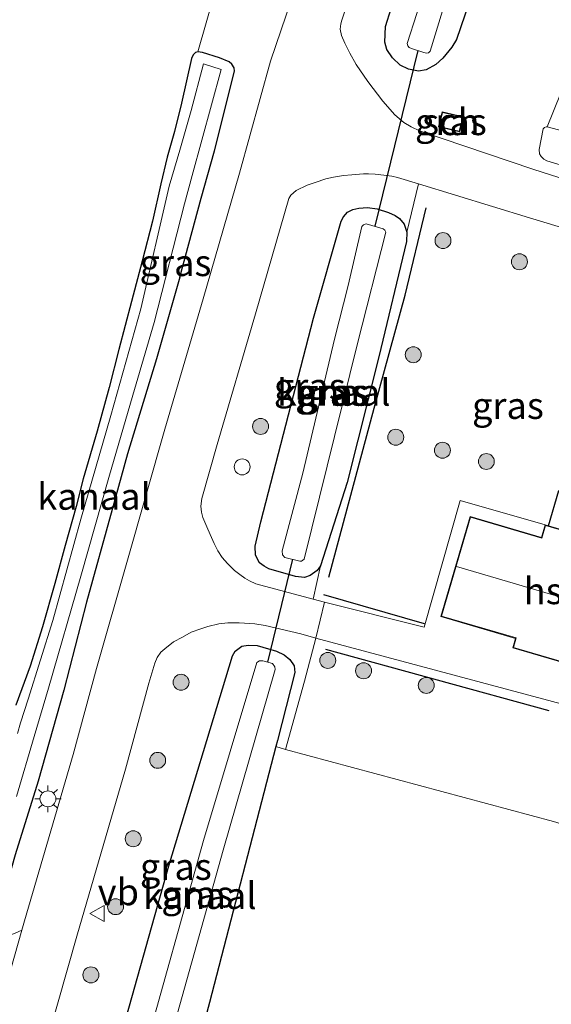
# Model space of a CAD drawing. Units: metres. Extents: x 199990 to 210008, y 437499 to 441117.
# Drawn here: x 200371 to 200421, y 439239 to 439332 of the extents above; entities that cross this region are included whole.
import ezdxf
from ezdxf.enums import TextEntityAlignment as Align

# ---------------------------------------------------------------- set-up
doc = ezdxf.new("R2010")
doc.units = ezdxf.units.M
doc.layers.get('0').update_dxf_attribs({"lineweight": 25})
for name, color, linetype, lineweight in [('B-ME-GR-BOOM-S-B1', 93, 'Continuous', 18), ('B-ME-GR-STRUIKEN-GV-B6', 93, 'Continuous', 18), ('B-ME-GW-INSTEEKWATERGANG-L-B1', 10, 'Continuous', 25), ('B-ME-IE-GRASLAND-GV-B6', 93, 'Continuous', 18), ('B-ME-IE-GRONDWERKLIJN-GROND_INGERICHT-GV-B6', 253, 'Continuous', 18), ('B-ME-IE-INRICHTINGSELEMENT-S-B1', 253, 'Continuous', 18), ('B-ME-IE-MEUBILAIR_WEGMEUBILAIR-LICHTMAST-S-B1', 8, 'Continuous', 18), ('B-ME-IE-TERREINAFSCHEIDING-HAAG-L-B1', 10, 'Continuous', 25), ('B-ME-KG-KADASTRAAL-DAKRAND-L-B1', 13, 'Continuous', 18), ('B-ME-KG-KADASTRAAL-NOKLIJN-L-B1', 13, 'Continuous', 18), ('B-ME-KW-DUIKER-L-B1', 10, 'Continuous', 25), ('B-ME-OG-BEBOUWING-GV-B6', 173, 'Continuous', 18), ('B-ME-OG-WATER-GV-B6', 153, 'Continuous', 18), ('B-ME-VH-VERH_SOORT-BITUMEN-GV-B6', 8, 'IE-TERREINAFSCHEIDING-NATUURLIJK-HOUTWAL', 18), ('B-ME-VH-VERH_SOORT-HALF_VERHARDING-GV-B6', 8, 'IE-TERREINAFSCHEIDING-NATUURLIJK-HOUTWAL', 18), ('B-ME-VW-MEUBILAIR_WEGMEUBILAIR-VERKEERSBORD-S-B1', 8, 'Continuous', 18)]:
    doc.layers.add(name, color=color, linetype=linetype, lineweight=lineweight)
doc.styles.add('NLCS-ISO', font='NLCS-ISO.TTF')
doc.linetypes.add('IE-TERREINAFSCHEIDING-NATUURLIJK-HOUTWAL', pattern='A,7,-1.5,[67,NLCS.SHX,S=0.75,R=45,X=0,Y=0],-1.5,7,-1.5,[70,NLCS.SHX,S=0.75,R=0,X=0,Y=0],-1.5', length=20)

# ---------------------------------------------------------------- blocks, each defined once
blk = doc.blocks.new('dtb')
blk.add_circle((0, 0), 0.75)
blk = doc.blocks.new('verkeersbord')
for p, q in [((0, 0.75), (-0.75, -0.625)), ((0.75, -0.625), (0, 0.75)), ((-0.75, -0.625), (0.75, -0.625))]:
    blk.add_line(p, q)
blk = doc.blocks.new('boom')
blk.add_hatch(color=256).paths.add_polyline_path([(-0.75, 0, 1), (0.75, 0, 1)])
blk.add_circle((0, 0), 0.75)
blk = doc.blocks.new('lantaarnpaal')
for p, q in [((0, 0.75), (0, 1.25)), ((-0.75, 0), (-1.25, 0)), ((-0.884, 0.884), (-0.53, 0.53)), ((0.53, 0.53), (0.884, 0.884)), ((0.75, 0), (1.25, 0)), ((-0.53, -0.53), (-0.884, -0.884)), ((0, -0.75), (0, -1.25)), ((0.53, -0.53), (0.884, -0.884))]:
    blk.add_line(p, q)
blk.add_circle((0, 0), 0.75)

msp = doc.modelspace()

# ---------------------------------------------------------------- linework, layer by layer
at = {"layer": 'B-ME-GR-STRUIKEN-GV-B6'}
msp.add_polyline3d([(200426.5914, 439316.6484, 9.959), (200420.415, 439318.5081, 9.899), (200420.1499, 439318.6559, 9.899), (200419.8915, 439318.9087, 9.899), (200419.734, 439319.1461, 9.899), (200419.709, 439319.5479, 9.899), (200420.0917, 439321.5104, 9.899), (200420.1901, 439321.6261, 9.899), (200420.3548, 439321.6994, 9.899), (200420.4622, 439321.6862, 9.899), (200420.5696, 439321.6731, 9.899), (200422.2133, 439321.2162, 9.899)], dxfattribs=at)
at = {"layer": 'B-ME-GW-INSTEEKWATERGANG-L-B1'}
msp.add_line((200395.0604, 439263.9382, 9.4418), (200394.9125, 439263.3678, 9.442), dxfattribs=at)
for points in [[(200415.8399, 439341.4117, 9.4418), (200411.9122, 439329.9302, 9.4418), (200411.48, 439329.2039, 9.4418), (200410.634, 439328.1543, 9.5018), (200409.989, 439327.5726, 9.5618), (200409.0716, 439327.0554, 9.6218), (200408.3477, 439326.9446, 9.6218), (200407.4086, 439327.1096, 9.6218), (200406.605, 439327.5135, 9.6818), (200405.9098, 439328.1909, 9.7418), (200405.3702, 439328.9677, 9.8018), (200405.182, 439329.664, 9.8618), (200405.2504, 439331.1268, 9.8618), (200406.3138, 439334.5436, 9.8018)], [(200387.5848, 439328.7583, 9.6259), (200387.3675, 439328.6884, 9.6259), (200387.1312, 439328.4648, 9.5959), (200386.9845, 439328.1337, 9.5659), (200386.0417, 439323.9232, 9.4759), (200385.3708, 439321.2621, 9.3559), (200384.6911, 439318.8321, 9.2659), (200384.1005, 439316.3164, 9.2659), (200383.3186, 439312.8294, 9.2959), (200382.3322, 439309.0495, 9.2959), (200381.3416, 439305.2607, 9.2959), (200380.1285, 439300.7539, 9.2659), (200379.217, 439297.1768, 9.2359), (200378.0968, 439293.0702, 9.2359), (200376.7958, 439288.5835, 9.2659), (200376.1329, 439285.9613, 9.2659), (200375.1007, 439282.2898, 9.2659), (200374.1105, 439278.7067, 9.2359), (200372.9504, 439274.63, 9.2359), (200371.7958, 439270.9517, 9.2059), (200370.4496, 439267.2585, 9.2059)], [(200385.8823, 439307.5437, 9.7759), (200387.89, 439314.9956, 9.7759), (200389.1339, 439319.4307, 9.7759), (200391.0268, 439326.9371, 9.7759), (200390.9815, 439327.2513, 9.7759), (200390.7868, 439327.593, 9.7759), (200390.538, 439327.7981, 9.7759), (200389.6031, 439328.1994, 9.7459), (200388.0102, 439328.6969, 9.6559), (200387.5848, 439328.7583, 9.6259)], [(200393.4945, 439284.5217, 9.8618), (200398.4637, 439303.6926, 9.7418), (200401.071, 439312.8081, 9.7418), (200401.2728, 439313.232, 9.7418), (200401.6495, 439313.6595, 9.7418), (200402.1608, 439313.9147, 9.6818), (200402.7359, 439314.0312, 9.6818), (200403.5481, 439314.1, 9.6218), (200404.4427, 439313.9779, 9.6218), (200405.534, 439313.6323, 9.5618), (200406.1428, 439313.3646, 9.5618), (200406.5598, 439313.058, 9.5618), (200407.007, 439312.5421, 9.5618), (200407.2575, 439311.7947, 9.5618)], [(200407.2575, 439311.7947, 9.5618), (200407.2045, 439310.9101, 9.5018), (200404.613, 439300.054, 9.5018), (200401.6287, 439288.2365, 9.5618), (200399.1218, 439280.38, 9.6818)], [(200385.8823, 439307.5437, 9.7759), (200383.6949, 439299.8543, 9.7759), (200380.9629, 439290.9292, 9.6559), (200379.5245, 439285.6779, 9.6559), (200377.0942, 439276.9775, 9.6559), (200374.9623, 439268.6768, 9.7159), (200372.5379, 439260.1253, 9.7159), (200370.38, 439253.1799, 9.8359), (200368.8642, 439247.9475, 9.8766)], [(200399.1218, 439280.38, 9.6818), (200398.8046, 439279.939, 9.6818), (200398.1487, 439279.471, 9.6818), (200397.6097, 439279.294, 9.6818), (200396.7773, 439279.3648, 9.6818), (200394.2701, 439280.1019, 9.8618), (200393.8102, 439280.3639, 9.8618), (200393.3932, 439280.6705, 9.8618), (200392.9948, 439281.3798, 9.8618), (200392.9696, 439282.2367, 9.8618), (200393.4945, 439284.5217, 9.8618)], [(200378.3213, 439229.1223, 9.7802), (200379.5268, 439233.1781, 9.8018), (200384.8326, 439252.1433, 9.8018), (200390.8313, 439271.9272, 9.7418), (200391.0769, 439272.3519, 9.7418), (200391.7067, 439272.8107, 9.7418), (200392.3171, 439272.9104, 9.7418), (200393.1663, 439272.8749, 9.7418), (200394.9781, 439272.3601, 9.7418), (200395.702, 439272.016, 9.7418), (200396.2442, 439271.5632, 9.6818), (200396.6317, 439270.9675, 9.6218), (200396.7048, 439270.3479, 9.5618), (200395.0604, 439263.9382, 9.4418)], [(200394.9125, 439263.3678, 9.442), (200388.6651, 439239.2743, 9.4418), (200385.4934, 439227.3517, 9.588)]]:
    msp.add_polyline3d(points, dxfattribs=at)
at = {"layer": 'B-ME-IE-GRASLAND-GV-B6'}
for points in [[(200408.1805, 439332.3769, 8.3618), (200407.2617, 439329.5424, 8.3618), (200407.3358, 439329.3334, 8.3618), (200407.457, 439329.178, 8.3618), (200407.6782, 439329.0728, 8.3618), (200408.8601, 439328.6842, 8.3618), (200409.1107, 439328.641, 8.3618), (200409.2771, 439328.6487, 8.3618), (200409.4406, 439328.8099, 8.3618), (200414.1949, 439344.3596, 8.3618), (200416.992, 439353.5637, 8.3618), (200418.8513, 439359.9885, 8.3618), (200418.8431, 439360.1878, 8.3618), (200418.7262, 439360.3412, 8.3618), (200418.5043, 439360.4902, 8.3618), (200417.3008, 439360.8564, 8.3618), (200417.1075, 439360.8832, 8.3618), (200416.8627, 439360.8476, 8.3618), (200416.6988, 439360.7084, 8.3618), (200413.6299, 439350.8888, 8.3618), (200408.1805, 439332.3769, 8.3618)], [(200429.5488, 439344.2366, 10.0057), (200420.4622, 439321.6862, 9.899), (200420.3548, 439321.6994, 9.899), (200420.1901, 439321.6261, 9.899), (200420.0917, 439321.5104, 9.899), (200419.709, 439319.5479, 9.899), (200419.734, 439319.1461, 9.899), (200419.8915, 439318.9087, 9.899), (200420.1499, 439318.6559, 9.899), (200420.415, 439318.5081, 9.899), (200426.5914, 439316.6484, 9.959)], [(200406.3138, 439334.5436, 9.8018), (200405.2504, 439331.1268, 9.8618), (200405.182, 439329.664, 9.8618), (200405.3702, 439328.9677, 9.8018), (200405.9098, 439328.1909, 9.7418), (200406.605, 439327.5135, 9.6818), (200407.4086, 439327.1096, 9.6218), (200408.3477, 439326.9446, 9.6218), (200409.0716, 439327.0554, 9.6218), (200409.989, 439327.5726, 9.5618), (200410.634, 439328.1543, 9.5018), (200411.48, 439329.2039, 9.4418), (200411.9122, 439329.9302, 9.4418), (200415.8399, 439341.4117, 9.4418)], [(200415.8399, 439341.4117, 9.4418), (200411.9122, 439329.9302, 9.4418), (200411.48, 439329.2039, 9.4418), (200410.634, 439328.1543, 9.5018), (200409.989, 439327.5726, 9.5618), (200409.0716, 439327.0554, 9.6218), (200408.3477, 439326.9446, 9.6218), (200407.4086, 439327.1096, 9.6218), (200406.605, 439327.5135, 9.6818), (200405.9098, 439328.1909, 9.7418), (200405.3702, 439328.9677, 9.8018), (200405.182, 439329.664, 9.8618), (200405.2504, 439331.1268, 9.8618), (200406.3138, 439334.5436, 9.8018)], [(200397.8518, 439338.0399, 10.0757), (200394.4059, 439327.8864, 10.0757), (200391.4921, 439317.3497, 10.0757), (200388.0694, 439305.5159, 10.1357), (200384.4801, 439293.241, 10.1357), (200380.953, 439280.915, 10.1357), (200378.0325, 439270.7282, 10.1357), (200375.8423, 439262.622, 10.1357), (200371.2501, 439246.9656, 10.1957), (200371, 439246.0823, 10.1957)], [(200432.7165, 439313.3401, 10.019), (200419.0922, 439317.7076, 9.899), (200408.4251, 439321.3077, 9.899), (200407.6393, 439321.703, 9.899), (200406.9669, 439322.1094, 9.899), (200406.1316, 439322.81, 9.959), (200404.9786, 439324.1165, 9.959), (200403.5879, 439325.9693, 10.019), (200402.4821, 439327.5567, 10.079), (200401.8847, 439328.6207, 10.079), (200401.3956, 439329.5617, 10.074), (200401.1108, 439330.282, 10.074), (200400.9857, 439330.8831, 10.074), (200401.0286, 439331.3825, 10.074), (200401.127, 439331.7256, 10.074), (200402.7102, 439336.3906, 10.074)], [(200370.38, 439253.1799, 9.8359), (200372.5379, 439260.1253, 9.7159), (200374.9623, 439268.6768, 9.7159), (200377.0942, 439276.9775, 9.6559), (200379.5245, 439285.6779, 9.6559), (200380.9629, 439290.9292, 9.6559), (200383.6949, 439299.8543, 9.7759), (200385.8823, 439307.5437, 9.7759), (200387.89, 439314.9956, 9.7759), (200389.1339, 439319.4307, 9.7759), (200391.0268, 439326.9371, 9.7759), (200390.9815, 439327.2513, 9.7759), (200390.7868, 439327.593, 9.7759), (200390.538, 439327.7981, 9.7759), (200389.6031, 439328.1994, 9.7459), (200388.0102, 439328.6969, 9.6559), (200387.5848, 439328.7583, 9.6259), (200389.2068, 439334.4772, 9.5659)], [(200370.4496, 439267.2585, 9.2059), (200371.7958, 439270.9517, 9.2059), (200372.9504, 439274.63, 9.2359), (200374.1105, 439278.7067, 9.2359), (200375.1007, 439282.2898, 9.2659), (200376.1329, 439285.9613, 9.2659), (200376.7958, 439288.5835, 9.2659), (200378.0968, 439293.0702, 9.2359), (200379.217, 439297.1768, 9.2359), (200380.1285, 439300.7539, 9.2659), (200381.3416, 439305.2607, 9.2959), (200382.3322, 439309.0495, 9.2959), (200383.3186, 439312.8294, 9.2959), (200384.1005, 439316.3164, 9.2659), (200384.6911, 439318.8321, 9.2659), (200385.3708, 439321.2621, 9.3559), (200386.0417, 439323.9232, 9.4759), (200386.9845, 439328.1337, 9.5659), (200387.1312, 439328.4648, 9.5959), (200387.3675, 439328.6884, 9.6259), (200387.5848, 439328.7583, 9.6259), (200388.0102, 439328.6969, 9.6559), (200389.6031, 439328.1994, 9.7459), (200390.538, 439327.7981, 9.7759), (200390.7868, 439327.593, 9.7759), (200390.9815, 439327.2513, 9.7759), (200391.0268, 439326.9371, 9.7759), (200389.1339, 439319.4307, 9.7759), (200387.89, 439314.9956, 9.7759), (200385.8823, 439307.5437, 9.7759), (200383.6949, 439299.8543, 9.7759), (200380.9629, 439290.9292, 9.6559), (200379.5245, 439285.6779, 9.6559), (200377.0942, 439276.9775, 9.6559), (200374.9623, 439268.6768, 9.7159), (200372.5379, 439260.1253, 9.7159), (200370.38, 439253.1799, 9.8359)], [(200370.5231, 439258.6879, 8.6359), (200372.1566, 439264.3051, 8.6359), (200373.5126, 439268.8839, 8.6359), (200376.5743, 439279.414, 8.6359), (200379.2533, 439288.9123, 8.6359), (200381.6186, 439296.9775, 8.6359), (200383.4751, 439303.2907, 8.6359), (200386.323, 439314.4642, 8.6359), (200387.0422, 439317.1133, 8.6359), (200389.7817, 439327.103, 8.6359), (200388.1172, 439327.6124, 8.6359), (200386.9414, 439323.2297, 8.6359), (200385.8841, 439319.506, 8.6359), (200384.873, 439316.107, 8.6359), (200382.1984, 439304.5693, 8.6359), (200379.3899, 439294.5258, 8.6359), (200376.5754, 439284.7884, 8.6359), (200373.941, 439275.2472, 8.6359), (200371.5984, 439267.8214, 8.6359), (200370.8968, 439265.6191, 8.6359), (200370.6159, 439264.6141, 8.6359)], [(200410.217, 439321.6976, 9.864), (200412.2212, 439321.2143, 9.864), (200412.5642, 439322.6366, 9.864), (200410.56, 439323.1199, 9.864), (200410.217, 439321.6976, 9.864)], [(200407.2575, 439311.7947, 9.5618), (200407.007, 439312.5421, 9.5618), (200406.5598, 439313.058, 9.5618), (200406.1428, 439313.3646, 9.5618), (200405.534, 439313.6323, 9.5618), (200404.4427, 439313.9779, 9.6218), (200403.5481, 439314.1, 9.6218), (200402.7359, 439314.0312, 9.6818), (200402.1608, 439313.9147, 9.6818), (200401.6495, 439313.6595, 9.7418), (200401.2728, 439313.232, 9.7418), (200401.071, 439312.8081, 9.7418), (200398.4637, 439303.6926, 9.7418), (200393.4945, 439284.5217, 9.8618), (200392.9696, 439282.2367, 9.8618), (200392.9948, 439281.3798, 9.8618), (200393.3932, 439280.6705, 9.8618), (200393.8102, 439280.3639, 9.8618), (200394.2701, 439280.1019, 9.8618), (200396.7773, 439279.3648, 9.6818), (200397.6097, 439279.294, 9.6818), (200398.1487, 439279.471, 9.6818), (200398.8046, 439279.939, 9.6818), (200399.1218, 439280.38, 9.6818), (200398.4339, 439277.2502, 9.9439), (200393.0297, 439278.6813, 10.044), (200392.4298, 439278.9665, 10.044), (200392.0055, 439279.2115, 10.044), (200391.5182, 439279.5514, 10.044), (200391.0385, 439279.9526, 10.044), (200390.3706, 439280.5949, 10.044), (200389.8703, 439281.1574, 10.074), (200389.4646, 439281.8049, 10.104), (200389.1239, 439282.4756, 10.104), (200388.7362, 439283.3201, 10.104), (200388.4249, 439284.0526, 10.104), (200388.0582, 439284.9413, 10.104), (200387.9306, 439285.4458, 10.104), (200387.8676, 439285.9952, 10.104), (200387.9504, 439286.7188, 10.134), (200389.4087, 439291.8153, 10.134), (200392.996, 439304.0831, 10.134), (200396.1434, 439314.9649, 10.079), (200396.33, 439315.266, 10.079), (200396.8199, 439315.7043, 10.079), (200397.8771, 439316.1978, 10.079), (200398.6065, 439316.4573, 10.079), (200399.6184, 439316.8099, 10.049), (200400.3454, 439316.9731, 10.049), (200401.287, 439317.1101, 10.049), (200402.0682, 439317.1826, 10.019), (200403.1636, 439317.2789, 9.989), (200403.6532, 439317.2843, 9.989), (200404.2532, 439317.2264, 9.959), (200405.0763, 439317.1598, 9.959), (200405.8348, 439317.0482, 9.959), (200406.3705, 439316.9233, 9.959), (200408.3505, 439316.3169, 9.959), (200407.2575, 439311.7947, 9.5618)], [(200421.5514, 439287.4781, 10.01), (200420.5917, 439284.1454, 10.01), (200420.2606, 439284.2424, 10.01), (200412.2805, 439286.521, 9.9674), (200408.8697, 439274.5947, 9.9674), (200399.5051, 439276.9666, 9.924), (200398.4339, 439277.2502, 9.9439), (200399.1218, 439280.38, 9.6818), (200401.6287, 439288.2365, 9.5618), (200404.613, 439300.054, 9.5018), (200407.2045, 439310.9101, 9.5018), (200407.2575, 439311.7947, 9.5618), (200408.3505, 439316.3169, 9.959), (200418.7815, 439313.122, 9.959), (200428.5352, 439310.1947, 10.019)], [(200407.2575, 439311.7947, 9.5618), (200407.2045, 439310.9101, 9.5018), (200404.613, 439300.054, 9.5018), (200401.6287, 439288.2365, 9.5618), (200399.1218, 439280.38, 9.6818), (200398.8046, 439279.939, 9.6818), (200398.1487, 439279.471, 9.6818), (200397.6097, 439279.294, 9.6818), (200396.7773, 439279.3648, 9.6818), (200394.2701, 439280.1019, 9.8618), (200393.8102, 439280.3639, 9.8618), (200393.3932, 439280.6705, 9.8618), (200392.9948, 439281.3798, 9.8618), (200392.9696, 439282.2367, 9.8618), (200393.4945, 439284.5217, 9.8618), (200398.4637, 439303.6926, 9.7418), (200401.071, 439312.8081, 9.7418), (200401.2728, 439313.232, 9.7418), (200401.6495, 439313.6595, 9.7418), (200402.1608, 439313.9147, 9.6818), (200402.7359, 439314.0312, 9.6818), (200403.5481, 439314.1, 9.6218), (200404.4427, 439313.9779, 9.6218), (200405.534, 439313.6323, 9.5618), (200406.1428, 439313.3646, 9.5618), (200406.5598, 439313.058, 9.5618), (200407.007, 439312.5421, 9.5618), (200407.2575, 439311.7947, 9.5618)], [(200400.4327, 439301.7062, 8.3618), (200397.4613, 439289.1089, 8.3618), (200395.4977, 439281.7949, 8.3618), (200395.5397, 439281.4277, 8.3618), (200395.7637, 439281.1692, 8.3618), (200397.1811, 439280.8207, 8.3618), (200397.3302, 439280.815, 8.3618), (200397.598, 439281.0131, 8.3618), (200402.6176, 439301.3073, 8.3618), (200405.2655, 439311.7902, 8.3618), (200405.1834, 439311.9595, 8.3618), (200405.0277, 439312.0878, 8.3618), (200403.428, 439312.5772, 8.3618), (200403.1669, 439312.4844, 8.3618), (200403.0165, 439312.328, 8.3618), (200401.725, 439306.7672, 8.3618), (200400.4327, 439301.7062, 8.3618)], [(200373.5186, 439236.1448, 10.194), (200376.1802, 439245.5446, 10.194), (200380.7811, 439261.2307, 10.134), (200382.9754, 439269.352, 10.134), (200383.5155, 439271.236, 10.134), (200383.7503, 439271.7518, 10.134), (200384.1077, 439272.2527, 10.134), (200384.4597, 439272.5831, 10.134), (200385.2993, 439273.2336, 10.134), (200386.1297, 439273.6828, 10.134), (200386.9424, 439274.1405, 10.134), (200387.8497, 439274.4558, 10.134), (200388.5141, 439274.6701, 10.104), (200389.5407, 439274.9179, 10.074), (200390.3951, 439275.0312, 10.074), (200391.4792, 439275.0136, 10.044), (200392.9493, 439274.9207, 10.044), (200393.9225, 439274.761, 10.014), (200397.2546, 439273.9668, 9.924), (200398.6872, 439273.5672, 9.924), (200397.6028, 439269.5188, 9.504), (200395.8326, 439263.1045, 9.53), (200394.9125, 439263.3678, 9.442)], [(200421.0352, 439256.3189, 9.65), (200395.8326, 439263.1045, 9.53), (200397.6028, 439269.5188, 9.504), (200398.6872, 439273.5672, 9.924), (200429.878, 439265.2313, 10.07)], [(200394.9125, 439263.3678, 9.442), (200395.0604, 439263.9382, 9.4418), (200396.7048, 439270.3479, 9.5618), (200396.6317, 439270.9675, 9.6218), (200396.2442, 439271.5632, 9.6818), (200395.702, 439272.016, 9.7418), (200394.9781, 439272.3601, 9.7418), (200393.1663, 439272.8749, 9.7418), (200392.3171, 439272.9104, 9.7418), (200391.7067, 439272.8107, 9.7418), (200391.0769, 439272.3519, 9.7418), (200390.8313, 439271.9272, 9.7418), (200384.8326, 439252.1433, 9.8018), (200379.5268, 439233.1781, 9.8018)], [(200379.5268, 439233.1781, 9.8018), (200384.8326, 439252.1433, 9.8018), (200390.8313, 439271.9272, 9.7418), (200391.0769, 439272.3519, 9.7418), (200391.7067, 439272.8107, 9.7418), (200392.3171, 439272.9104, 9.7418), (200393.1663, 439272.8749, 9.7418), (200394.9781, 439272.3601, 9.7418), (200395.702, 439272.016, 9.7418), (200396.2442, 439271.5632, 9.6818), (200396.6317, 439270.9675, 9.6218), (200396.7048, 439270.3479, 9.5618), (200395.0604, 439263.9382, 9.4418), (200394.9125, 439263.3678, 9.442)], [(200384.0765, 439232.5671, 8.3618), (200389.9544, 439253.6105, 8.3618), (200394.8409, 439270.6136, 8.3618), (200394.8182, 439270.8847, 8.3618), (200394.6111, 439271.1784, 8.3618), (200393.6774, 439271.4487, 8.3618), (200393.3886, 439271.4342, 8.3618), (200393.1377, 439271.2715, 8.3618), (200388.1232, 439254.5461, 8.3618), (200382.3018, 439233.7578, 8.3618)], [(200394.9125, 439263.3678, 9.442), (200388.6651, 439239.2743, 9.4418), (200385.4934, 439227.3517, 9.588)], [(200371, 439246.0823, 10.1957), (200370.3332, 439245.772, 10.1657)]]:
    msp.add_polyline3d(points, dxfattribs=at)
at = {"layer": 'B-ME-IE-GRONDWERKLIJN-GROND_INGERICHT-GV-B6'}
for points in [[(200429.5488, 439344.2366, 10.0057), (200434.6028, 439342.2985, 10.25), (200432.6059, 439337.1178, 10.25), (200431.9792, 439335.5744, 10.25), (200446.2421, 439329.8984, 10.19), (200441.7845, 439318.2429, 10.07), (200440.2642, 439318.8842, 10.07), (200438.5633, 439314.427, 10.019), (200433.6032, 439315.9404, 10.019), (200422.6906, 439319.5592, 9.899), (200422.5141, 439319.6431, 9.899), (200422.3982, 439319.7633, 9.899), (200422.3654, 439319.8764, 9.899), (200422.5246, 439320.7107, 9.899), (200422.5322, 439320.8858, 9.899), (200422.4748, 439321.0268, 9.899), (200422.3635, 439321.1339, 9.899), (200422.2133, 439321.2162, 9.899), (200420.5696, 439321.6731, 9.899), (200420.4622, 439321.6862, 9.899), (200429.5488, 439344.2366, 10.0057)], [(200389.2068, 439334.4772, 9.5659), (200387.5848, 439328.7583, 9.6259), (200387.3675, 439328.6884, 9.6259), (200387.1312, 439328.4648, 9.5959), (200386.9845, 439328.1337, 9.5659), (200386.0417, 439323.9232, 9.4759), (200385.3708, 439321.2621, 9.3559), (200384.6911, 439318.8321, 9.2659), (200384.1005, 439316.3164, 9.2659), (200383.3186, 439312.8294, 9.2959), (200382.3322, 439309.0495, 9.2959), (200381.3416, 439305.2607, 9.2959), (200380.1285, 439300.7539, 9.2659), (200379.217, 439297.1768, 9.2359), (200378.0968, 439293.0702, 9.2359), (200376.7958, 439288.5835, 9.2659), (200376.1329, 439285.9613, 9.2659), (200375.1007, 439282.2898, 9.2659), (200374.1105, 439278.7067, 9.2359), (200372.9504, 439274.63, 9.2359), (200371.7958, 439270.9517, 9.2059), (200370.4496, 439267.2585, 9.2059)], [(200429.475, 439281.5411, 10.01), (200420.5917, 439284.1454, 10.01), (200421.5514, 439287.4781, 10.01)], [(200429.878, 439265.2313, 10.07), (200398.6872, 439273.5672, 9.924), (200399.5051, 439276.9666, 9.924), (200408.8697, 439274.5947, 9.9674), (200412.2805, 439286.521, 9.9674), (200420.2606, 439284.2424, 10.01), (200419.9101, 439283.0468, 10.01), (200413.1963, 439285.0151, 10.01), (200410.4419, 439275.6198, 10.01), (200417.4734, 439273.5585, 10.01), (200417.2102, 439272.6609, 10.01), (200426.107, 439270.0526, 10.01)], [(200463.3894, 439243.7199, 9.65), (200442.2019, 439200.4621, 9.7058), (200432.6809, 439204.7337, 9.9248), (200434.418, 439213.4092, 9.89), (200414.5023, 439218.6761, 9.89), (200390.9087, 439225.1284, 9.89), (200386.5014, 439226.9637, 9.77), (200385.4934, 439227.3517, 9.588), (200388.6651, 439239.2743, 9.4418), (200394.9125, 439263.3678, 9.442), (200395.8326, 439263.1045, 9.53), (200421.0352, 439256.3189, 9.65), (200440.4057, 439250.4223, 9.65), (200463.3894, 439243.7199, 9.65)]]:
    msp.add_polyline3d(points, dxfattribs=at)
at = {"layer": 'B-ME-IE-TERREINAFSCHEIDING-HAAG-L-B1'}
for p, q in [((200399.8946, 439279.3272, 9.77), (200404.1835, 439295.2306, 9.65)), ((200399.3924, 439277.683, 9.83), (200408.8915, 439274.9632, 9.83)), ((200420.6531, 439266.7308, 9.95), (200399.6298, 439272.5056, 9.95))]:
    msp.add_line(p, q, dxfattribs=at)
for points in [[(200404.1835, 439295.2306, 9.65), (200407.1033, 439305.8653, 9.65), (200409.0811, 439314.0667, 9.83)], [(200420.5917, 439284.1454, 10.01), (200421.5514, 439287.4781, 10.01), (200427.7016, 439285.8528, 10.13), (200428.0813, 439285.6506, 10.13), (200428.4576, 439285.1685, 10.13), (200428.9019, 439284.3294, 10.13), (200429.1329, 439284.1329, 10.13), (200429.4328, 439283.9903, 10.13), (200433.8606, 439282.8376, 10.13), (200435.0871, 439287.0417, 10.13)]]:
    msp.add_polyline3d(points, dxfattribs=at)
at = {"layer": 'B-ME-KG-KADASTRAAL-DAKRAND-L-B1'}
for points in [[(200410.2773, 439321.7345, 11.244), (200410.5969, 439323.0596, 11.244), (200412.5038, 439322.5998, 11.244), (200412.1843, 439321.2747, 11.244), (200410.2773, 439321.7345, 11.244)], [(200417.2723, 439272.6948, 12.2318), (200426.0731, 439270.1147, 12.2318), (200429.413, 439281.5072, 12.2318), (200420.2945, 439284.1804, 12.2318), (200419.944, 439282.9848, 13.1318), (200413.2302, 439284.9531, 13.1318), (200410.504, 439275.6538, 13.1318), (200417.5354, 439273.5924, 13.1318), (200417.2723, 439272.6948, 12.2318)]]:
    msp.add_polyline3d(points, dxfattribs=at)
at = {"layer": 'B-ME-KG-KADASTRAAL-NOKLIJN-L-B1'}
msp.add_line((200411.9215, 439280.3111, 17.7518), (200427.6577, 439275.6977, 17.7518), dxfattribs=at)
at = {"layer": 'B-ME-KW-DUIKER-L-B1'}
for p, q in [((200408.2691, 439328.8785, 8.3618), (200404.2278, 439312.3325, 8.3618)), ((200396.4724, 439280.995, 8.3618), (200394.1442, 439271.3135, 8.3618))]:
    msp.add_line(p, q, dxfattribs=at)
at = {"layer": 'B-ME-OG-BEBOUWING-GV-B6'}
for points in [[(200410.217, 439321.6976, 9.864), (200410.56, 439323.1199, 9.864), (200412.5642, 439322.6366, 9.864), (200412.2212, 439321.2143, 9.864), (200410.217, 439321.6976, 9.864)], [(200420.2606, 439284.2424, 10.01), (200420.5917, 439284.1454, 10.01), (200429.475, 439281.5411, 10.01), (200426.107, 439270.0526, 10.01), (200417.2102, 439272.6609, 10.01), (200417.4734, 439273.5585, 10.01), (200410.4419, 439275.6198, 10.01), (200413.1963, 439285.0151, 10.01), (200419.9101, 439283.0468, 10.01), (200420.2606, 439284.2424, 10.01)]]:
    msp.add_polyline3d(points, dxfattribs=at)
at = {"layer": 'B-ME-OG-WATER-GV-B6'}
for points in [[(200408.1805, 439332.3769, 8.3618), (200413.6299, 439350.8888, 8.3618), (200416.6988, 439360.7084, 8.3618), (200416.8627, 439360.8476, 8.3618), (200417.1075, 439360.8832, 8.3618), (200417.3008, 439360.8564, 8.3618), (200418.5043, 439360.4902, 8.3618), (200418.7262, 439360.3412, 8.3618), (200418.8431, 439360.1878, 8.3618), (200418.8513, 439359.9885, 8.3618), (200416.992, 439353.5637, 8.3618), (200414.1949, 439344.3596, 8.3618), (200409.4406, 439328.8099, 8.3618), (200409.2771, 439328.6487, 8.3618), (200409.1107, 439328.641, 8.3618), (200408.8601, 439328.6842, 8.3618), (200407.6782, 439329.0728, 8.3618), (200407.457, 439329.178, 8.3618), (200407.3358, 439329.3334, 8.3618), (200407.2617, 439329.5424, 8.3618), (200408.1805, 439332.3769, 8.3618)], [(200370.6159, 439264.6141, 8.6359), (200370.8968, 439265.6191, 8.6359), (200371.5984, 439267.8214, 8.6359), (200373.941, 439275.2472, 8.6359), (200376.5754, 439284.7884, 8.6359), (200379.3899, 439294.5258, 8.6359), (200382.1984, 439304.5693, 8.6359), (200384.873, 439316.107, 8.6359), (200385.8841, 439319.506, 8.6359), (200386.9414, 439323.2297, 8.6359), (200388.1172, 439327.6124, 8.6359), (200389.7817, 439327.103, 8.6359), (200387.0422, 439317.1133, 8.6359), (200386.323, 439314.4642, 8.6359), (200383.4751, 439303.2907, 8.6359), (200381.6186, 439296.9775, 8.6359), (200379.2533, 439288.9123, 8.6359), (200376.5743, 439279.414, 8.6359), (200373.5126, 439268.8839, 8.6359), (200372.1566, 439264.3051, 8.6359), (200370.5231, 439258.6879, 8.6359)], [(200400.4327, 439301.7062, 8.3618), (200401.725, 439306.7672, 8.3618), (200403.0165, 439312.328, 8.3618), (200403.1669, 439312.4844, 8.3618), (200403.428, 439312.5772, 8.3618), (200405.0277, 439312.0878, 8.3618), (200405.1834, 439311.9595, 8.3618), (200405.2655, 439311.7902, 8.3618), (200402.6176, 439301.3073, 8.3618), (200397.598, 439281.0131, 8.3618), (200397.3302, 439280.815, 8.3618), (200397.1811, 439280.8207, 8.3618), (200395.7637, 439281.1692, 8.3618), (200395.5397, 439281.4277, 8.3618), (200395.4977, 439281.7949, 8.3618), (200397.4613, 439289.1089, 8.3618), (200400.4327, 439301.7062, 8.3618)], [(200380.6321, 439228.0855, 8.3618), (200382.3018, 439233.7578, 8.3618), (200388.1232, 439254.5461, 8.3618), (200393.1377, 439271.2715, 8.3618), (200393.3886, 439271.4342, 8.3618), (200393.6774, 439271.4487, 8.3618), (200394.6111, 439271.1784, 8.3618), (200394.8182, 439270.8847, 8.3618), (200394.8409, 439270.6136, 8.3618), (200389.9544, 439253.6105, 8.3618), (200384.0765, 439232.5671, 8.3618), (200382.5531, 439227.2237, 8.3618), (200380.6321, 439228.0855, 8.3618)]]:
    msp.add_polyline3d(points, dxfattribs=at)
at = {"layer": 'B-ME-VH-VERH_SOORT-BITUMEN-GV-B6'}
for points in [[(200371, 439246.0823, 10.1957), (200371.2501, 439246.9656, 10.1957), (200375.8423, 439262.622, 10.1357), (200378.0325, 439270.7282, 10.1357), (200380.953, 439280.915, 10.1357), (200384.4801, 439293.241, 10.1357), (200388.0694, 439305.5159, 10.1357), (200391.4921, 439317.3497, 10.0757), (200394.4059, 439327.8864, 10.0757), (200397.8518, 439338.0399, 10.0757), (200402.383, 439351.3841, 10.0757), (200407.0631, 439365.1777, 10.0757), (200407.0539, 439365.659, 10.0757), (200410.1177, 439373.8265, 10.0757), (200410.4491, 439374.3408, 10.0757), (200416.0934, 439389.0237, 10.0757), (200424.5362, 439410.6799, 10.2557)], [(200402.7102, 439336.3906, 10.074), (200401.127, 439331.7256, 10.074), (200401.0286, 439331.3825, 10.074), (200400.9857, 439330.8831, 10.074), (200401.1108, 439330.282, 10.074), (200401.3956, 439329.5617, 10.074), (200401.8847, 439328.6207, 10.079), (200402.4821, 439327.5567, 10.079), (200403.5879, 439325.9693, 10.019), (200404.9786, 439324.1165, 9.959), (200406.1316, 439322.81, 9.959), (200406.9669, 439322.1094, 9.899), (200407.6393, 439321.703, 9.899), (200408.4251, 439321.3077, 9.899), (200419.0922, 439317.7076, 9.899), (200432.7165, 439313.3401, 10.019)], [(200428.5352, 439310.1947, 10.019), (200418.7815, 439313.122, 9.959), (200408.3505, 439316.3169, 9.959), (200406.3705, 439316.9233, 9.959), (200405.8348, 439317.0482, 9.959), (200405.0763, 439317.1598, 9.959), (200404.2532, 439317.2264, 9.959), (200403.6532, 439317.2843, 9.989), (200403.1636, 439317.2789, 9.989), (200402.0682, 439317.1826, 10.019), (200401.287, 439317.1101, 10.049), (200400.3454, 439316.9731, 10.049), (200399.6184, 439316.8099, 10.049), (200398.6065, 439316.4573, 10.079), (200397.8771, 439316.1978, 10.079), (200396.8199, 439315.7043, 10.079), (200396.33, 439315.266, 10.079), (200396.1434, 439314.9649, 10.079), (200392.996, 439304.0831, 10.134), (200389.4087, 439291.8153, 10.134), (200387.9504, 439286.7188, 10.134), (200387.8676, 439285.9952, 10.104), (200387.9306, 439285.4458, 10.104), (200388.0582, 439284.9413, 10.104), (200388.4249, 439284.0526, 10.104), (200388.7362, 439283.3201, 10.104), (200389.1239, 439282.4756, 10.104), (200389.4646, 439281.8049, 10.104), (200389.8703, 439281.1574, 10.074), (200390.3706, 439280.5949, 10.044), (200391.0385, 439279.9526, 10.044), (200391.5182, 439279.5514, 10.044), (200392.0055, 439279.2115, 10.044), (200392.4298, 439278.9665, 10.044), (200393.0297, 439278.6813, 10.044), (200398.4339, 439277.2502, 9.9439), (200399.5051, 439276.9666, 9.924), (200398.6872, 439273.5672, 9.924), (200397.2546, 439273.9668, 9.924), (200393.9225, 439274.761, 10.014), (200392.9493, 439274.9207, 10.044), (200391.4792, 439275.0136, 10.044), (200390.3951, 439275.0312, 10.074), (200389.5407, 439274.9179, 10.074), (200388.5141, 439274.6701, 10.104), (200387.8497, 439274.4558, 10.134), (200386.9424, 439274.1405, 10.134), (200386.1297, 439273.6828, 10.134), (200385.2993, 439273.2336, 10.134), (200384.4597, 439272.5831, 10.134), (200384.1077, 439272.2527, 10.134), (200383.7503, 439271.7518, 10.134), (200383.5155, 439271.236, 10.134), (200382.9754, 439269.352, 10.134), (200380.7811, 439261.2307, 10.134), (200376.1802, 439245.5446, 10.194), (200373.5186, 439236.1448, 10.194)], [(200368.5778, 439237.5279, 10.1957), (200371, 439246.0823, 10.1957)]]:
    msp.add_polyline3d(points, dxfattribs=at)
at = {"layer": 'B-ME-VH-VERH_SOORT-HALF_VERHARDING-GV-B6'}
msp.add_polyline3d([(200371, 439246.0823, 10.1957), (200368.5778, 439237.5279, 10.1957), (200368.5327, 439237.3647, 10.1957), (200368.1105, 439237.8009, 10.1659), (200367.5948, 439238.2622, 10.1659), (200366.9607, 439238.7474, 10.0759), (200366.2737, 439239.2577, 9.9559), (200364.1418, 439240.5954, 9.9259), (200362.5218, 439241.441, 9.8659), (200361.821, 439241.7408, 9.8453), (200360.473, 439242.3173, 9.8059), (200352.7725, 439246.5929, 9.86), (200344.0462, 439251.1833, 10.16), (200343.6104, 439251.358, 10.19), (200343.2942, 439251.4434, 10.22), (200346.0243, 439255.7669, 10.0759), (200353.4842, 439251.5291, 9.9559), (200361.6875, 439246.9811, 9.8959), (200363.881, 439246.0901, 9.8959), (200368.148, 439245.4752, 9.8959), (200369.2206, 439245.4789, 10.0757), (200369.7992, 439245.604, 10.1357), (200370.3332, 439245.772, 10.1657), (200371, 439246.0823, 10.1957)], dxfattribs=at)

# ---------------------------------------------------------------- block references
at = {"layer": 'B-ME-GR-BOOM-S-B1', "rotation": 90}
for p in [(200410.6493, 439310.9899, 9.6618), (200417.8426, 439308.9991, 9.6618), (200407.853, 439300.2502, 9.6018), (200393.4807, 439293.5019, 10.0271), (200406.2021, 439292.481, 9.6618), (200410.5987, 439291.257, 9.7818), (200414.7296, 439290.2026, 9.7818), (200399.8072, 439271.4803, 9.6618), (200403.1747, 439270.5073, 9.6618), (200385.9957, 439269.4226, 10.0271), (200409.0767, 439269.1304, 9.6618), (200383.7962, 439262.0775, 10.0271), (200381.4926, 439254.6953, 10.0271), (200379.8338, 439248.3042, 10.1471), (200377.5117, 439241.8824, 10.1471)]:
    msp.add_blockref('boom', p, dxfattribs=at)
at = {"layer": 'B-ME-IE-INRICHTINGSELEMENT-S-B1', "rotation": 90}
msp.add_blockref('dtb', (200391.7497, 439289.6942, 10.0902), dxfattribs=at)
at = {"layer": 'B-ME-IE-MEUBILAIR_WEGMEUBILAIR-LICHTMAST-S-B1', "rotation": 90}
msp.add_blockref('lantaarnpaal', (200373.4692, 439258.4538, 10.0271), dxfattribs=at)
at = {"layer": 'B-ME-VW-MEUBILAIR_WEGMEUBILAIR-VERKEERSBORD-S-B1', "rotation": 90}
msp.add_blockref('verkeersbord', (200378.1477, 439247.6561, 10.0902), dxfattribs=at)

# ---------------------------------------------------------------- texts
at = {"layer": 'B-ME-IE-GRASLAND-GV-B6', "ltscale": 0.2, "style": 'NLCS-ISO'}
for p in [(200411.3906, 439322.1671), (200385.47205, 439308.8997), (200398.10905, 439297.26725), (200400.11355, 439296.697), (200400.3816, 439296.6961), (200416.7605, 439295.4558), (200385.50375, 439252.07675), (200387.51305, 439249.4846)]:
    msp.add_text('gras', height=2.5, dxfattribs=at).set_placement(p, align=Align.MIDDLE_CENTER)
at = {"layer": 'B-ME-OG-BEBOUWING-GV-B6', "ltscale": 0.2, "style": 'NLCS-ISO'}
for s, p in [('sch', (200411.3906, 439322.1671)), ('hs', (200420.07921, 439278.0237))]:
    msp.add_text(s, height=2.5, dxfattribs=at).set_placement(p, align=Align.MIDDLE_CENTER)
at = {"layer": 'B-ME-OG-WATER-GV-B6', "ltscale": 0.2, "style": 'NLCS-ISO'}
for p in [(200400.36377, 439296.69957), (200377.80471, 439286.91088), (200387.7595, 439249.33624)]:
    msp.add_text('kanaal', height=2.5, dxfattribs=at).set_placement(p, align=Align.MIDDLE_CENTER)
at = {"layer": 'B-ME-VW-MEUBILAIR_WEGMEUBILAIR-VERKEERSBORD-S-B1', "ltscale": 0.2, "style": 'NLCS-ISO'}
msp.add_text('vb', height=2.5, dxfattribs=at).set_placement((200378.1477, 439247.6561, 10.0902), align=Align.BOTTOM_LEFT)

doc.saveas('drawing.dxf')
